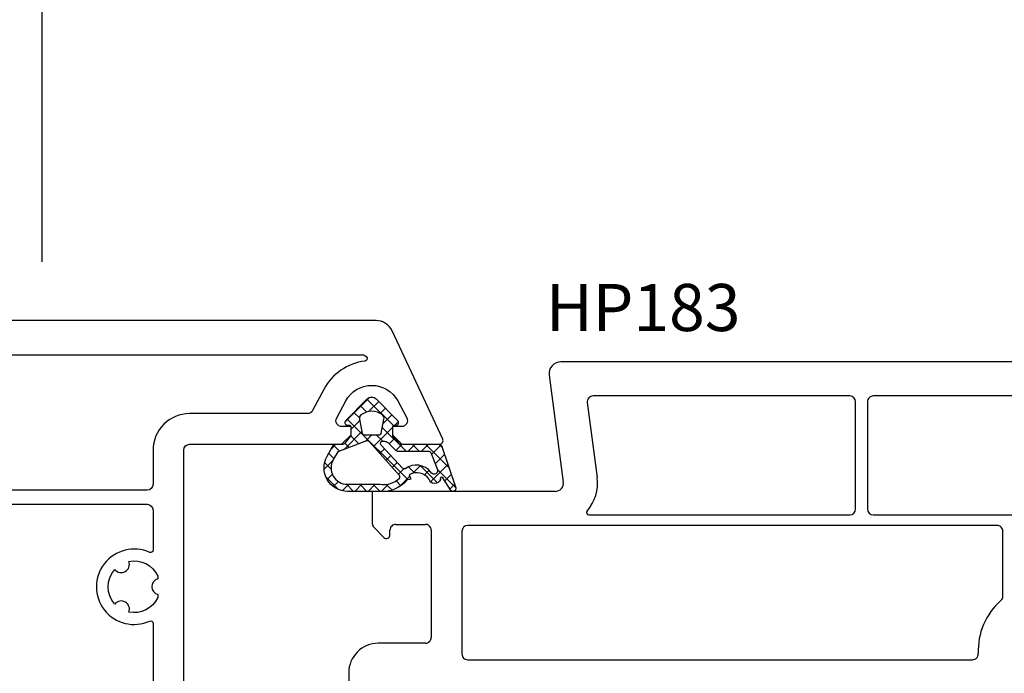
# Model space of a CAD drawing. Units: millimetres. Extents: x 41778 to 69842, y 1713 to 21693.
# Drawn here: x 52479 to 52562, y 9545 to 9600 of the extents above; entities that cross this region are included whole.
import ezdxf

# ---------------------------------------------------------------- set-up
doc = ezdxf.new("R2010")
doc.units = ezdxf.units.MM
for name, color, linetype in [('GASKET_INSIDE', 7, 'Continuous'), ('GASKET_OUTSIDE', 7, 'Continuous'), ('HATCH_GASKET', 7, 'Continuous'), ('P', 7, 'Continuous'), ('skrzydło', 1, 'Continuous')]:
    doc.layers.add(name, color=color, linetype=linetype)
doc.styles.get("Standard").update_dxf_attribs({"font": 'arial.ttf'})
doc.dimstyles.new('główny', dxfattribs={"dimtxt": 10, "dimasz": 3, "dimexe": 1, "dimexo": 5, "dimgap": 2, "dimtad": 1, "dimdec": 1, "dimrnd": 0.05, "dimdsep": 46, "dimtxsty": 'Standard', "dimcen": 1.5, "dimclrd": 5, "dimclre": 5, "dimclrt": 1, "dimadec": 1, "dimazin": 2, "dimtfac": 1, "dimtdec": 1, "dimtofl": 0, "dimtmove": 0, "dimatfit": 3, "dimfxl": 1, "dimtolj": 1, "dimtzin": 0, "dimarcsym": 0})

# ---------------------------------------------------------------- blocks, each defined once
blk = doc.blocks.new('*D1297')
at = {"layer": 'Defpoints', "color": 0, "transparency": 16777216}
for p in [(53280.47330484013, 9724.771998176111), (51680.47355463605, 9576.83906850117), (53280.47330484013, 9576.83906850117)]:
    blk.add_point(p, dxfattribs=at)
at = {"layer": 'P', "color": 5, "lineweight": -2, "transparency": 16777216}
for p, q in [((51680.47355463605, 9581.83906850117), (51680.47355463605, 9725.771998176111)), ((53280.47330484013, 9581.83906850117), (53280.47330484013, 9725.771998176111))]:
    blk.add_line(p, q, dxfattribs=at)
at = {"layer": 'P', "color": 5, "linetype": 'Continuous', "lineweight": -2, "transparency": 16777216}
blk.add_line((51683.47355463605, 9724.771998176111), (53277.47330484013, 9724.771998176111), dxfattribs=at)
at = {"layer": 'P', "color": 5, "transparency": 16777216}
for points in [[(51683.47355463605, 9725.271998176111), (51683.47355463605, 9724.271998176111), (51680.47355463605, 9724.771998176111)], [(53277.47330484013, 9725.271998176111), (53277.47330484013, 9724.271998176111), (53280.47330484013, 9724.771998176111)]]:
    blk.add_solid(points, dxfattribs=at)
at = {"layer": 'P', "color": 1, "transparency": 16777216, "insert": (52480.47342973809, 9765.064972255237), "char_height": 75, "attachment_point": 5}
blk.add_mtext('\\A1;W = 1600', dxfattribs=at)
blk = doc.blocks.new('PRJ_INSERT_34139_122804224', base_point=(-1.926219029065875e-16, -3.47251693242461e-31))
at = {"layer": 'HATCH_GASKET'}
h = blk.add_hatch(dxfattribs=at)
h.set_pattern_fill('ANSI37', color=256, scale=0.25, angle=-1.272221872585407e-14, style=0)
h.set_pattern_definition([(44.99999999999999, (-59.8216386099957, -106.0217639055326), (-0.5612660075668219, 0.5612660075668222), []), (135, (-59.8216386099957, -106.0217639055326), (-0.5612660075668222, -0.5612660075668219), [])])
edge = h.paths.add_edge_path()
edge.add_arc((1.447775374537043, 1.900405965191999), 0.1500000000001762, -89.98396825931394, 0.0160317406864592)
edge.add_line((1.597775368665337, 1.900447936190421), (1.597719407333842, 2.100447928361063))
edge.add_arc((1.747719401462107, 2.100489899359457), 0.1500000000001478, 90.01603174067498, 180.0160317406751, ccw=False)
edge.add_line((1.747677430463713, 2.250489893487722), (1.897677424591694, 2.250531864486116))
edge.add_arc((1.897719395590245, 2.100531870357822), 0.1500000000001789, 39.85803246158832, 90.01603174073489, ccw=False)
edge.add_line((2.012864614044362, 2.196665000272577), (3.858887720101078, 0.3854842834960763))
edge.add_arc((3.39830693084963, 0.0009516625486756044), 0.6000000000001363, 0.016031740698679187, 39.85804506180432, ccw=False)
edge.add_arc((3.398306930849758, 0.0009516625487324836), 0.6000000000000084, -39.8266692082139, 0.016031740692994845, ccw=False)
edge.add_line((3.859098225690064, -0.3833286812100972), (1.9928875212884, -2.216366757586895))
edge.add_arc((1.898894583546723, -2.099467965229116), 0.1500000000000625, -89.98396825928671, -51.19884034020538, ccw=False)
edge.add_line((1.898936554545216, -2.249467959357296), (1.748936560417235, -2.249509930355917))
edge.add_arc((1.748894589418784, -2.099509936227595), 0.1500000000002046, -179.98396825930297, -89.98396825930303, ccw=False)
edge.add_line((1.598894595290462, -2.099551907226046), (1.598838633959194, -1.89955191505512))
edge.add_arc((1.448838639831085, -1.899593886053557), 0.1499999999999937, 0.01603174069134453, 70.54481110617216)
edge.add_line((1.49879906723705, -1.75815854501953), (1.448798242654281, -1.749593891493409))
edge.add_line((1.448798242654281, -1.749593891493409), (0.7609286957597553, -1.749786361970671))
edge.add_arc((0.7550333063423301, -1.883451458674994), 0.1337950436053504, 87.47456766045894, 132.4745676603889)
edge.add_line((0.6646864798896682, -1.784767292552509), (0.05269780179455208, -2.297070551112816))
edge.add_arc((0.1489829679508008, -2.412089857411506), 0.1500009134744463, 129.9334347363583, 175.2868835866672)
edge.add_line((-0.0005107328792561816, -2.399764783160137), (-4.202389098950654e-05, -5.749999443235751))
edge.add_arc((-0.2000420222363739, -5.750025171063458), 0.2000000000001864, -57.557723472839314, 0.0073704797384266385, ccw=False)
edge.add_line((-0.092752092487952, -5.918811636678013), (-3.615770038075379, -7.10201379874505))
edge.add_arc((-3.749882442823443, -6.891030728427385), 0.2499999861359611, -240.94228756999416, -57.55772347283272, ccw=False)
edge.add_line((-3.871305024596941, -6.67249800844376), (-2.852250474807322, -6.040011741687194))
edge.add_arc((-2.929650428599678, -5.936315130895952), 0.1293976040607087, -53.26205498696817, 122.0225816223463)
edge.add_arc((-2.823254463873966, -5.347439115053331), 0.5101274022101007, -255.7364436801886, -110.0640358756068, ccw=False)
edge.add_arc((-3.720758113381972, -3.814156966334059), 1.294208112122005, -53.39018037614091, 29.47196917419895)
edge.add_line((-2.594025060373338, -3.177409555864056), (-2.972118220943974, -3.308293985560435))
edge.add_line((-2.972118220943974, -3.308293985560435), (-3.0515285524367, -2.95906734853784))
edge.add_arc((-1.460798753934694, -0.9590299826169016), 2.55549814261764, -186.16838830726124, -128.4969862588173, ccw=False)
edge.add_line((-4.001501581794711, -0.6844395650377042), (-4.002265067874376, 2.044180474847535))
edge.add_arc((-2.002265146166157, 2.044740088160196), 1.999999999999986, 60.016031740696576, 180.0160317406962, ccw=False)
edge.add_line((-1.0027498246571, 3.77707063458273), (-0.002588317354511593, 3.200000194650189))
edge.add_line((-0.002588317354511806, 3.200000194650189), (-0.002387474808474208, 2.482209771371476))
edge.add_arc((0.2976120983781244, 2.482293713252337), 0.2999995849303462, -179.9839682592842, -129.901138466126)
edge.add_line((0.1051729021305681, 2.252148309852716), (0.6636878433522254, 1.785140489464823))
edge.add_arc((0.7599074014641496, 1.900213495146875), 0.1499999999998493, -129.9010522592328, -89.98396825931394)
edge.add_line((0.7599493724625718, 1.750213501018908), (1.447817345535465, 1.750405971063705))
edge = h.paths.add_edge_path(flags=16)
edge.add_line((-0.4303786096362183, -1.930818617136207), (0.1353353848909515, -1.364786952441937))
edge.add_arc((-0.147933087179613, -1.082370641420466), 0.4000000000002109, -44.9136883365, 0.01603174070111519)
edge.add_line((0.2520668971622383, -1.082258718757902), (0.2520290894755376, -0.9471379693026043))
edge.add_arc((0.05202909730471145, -0.947193930633872), 0.2000000000000028, 0.01603174069704408, 128.7900723556878)
edge.add_line((-0.07326465589674498, -0.7913046256489348), (-2.034186475457975, -2.620940133880436))
edge.add_arc((-1.897745073588179, -2.767171949350953), 0.2, 133.0163481968915, 203.6816980501164)
edge.add_arc((-3.332173160252499, -3.782006799356428), 1.561721391614333, -52.5051571883871, 36.75400510204469, ccw=False)
edge.add_arc((-2.237488082514139, -5.285940288685605), 0.3015051670550281, 118.5465067186948, 298.585043467389)
edge.add_line((-2.093229120600073, -5.5506943588496), (-0.6937971540414987, -5.008111958033629))
edge.add_arc((-0.8008495716424486, -4.839174751102193), 0.2, -57.6383126792847, 0.00811151110929602)
edge.add_line((-0.6008495736467216, -4.839146436587053), (-0.6011357563318063, -2.277132056711271))
edge.add_arc((-0.006236934094584442, -2.355205043719827), 0.5999999999997264, 134.9834734980332, 172.5233782295991, ccw=False)
edge = h.paths.add_edge_path(flags=16)
edge.add_line((-2.666335886398699, -2.348521843088589), (0.2195399144142041, 0.2138105108719053))
edge.add_arc((0.09424616657409289, 0.3696998201660365), 0.2000000000000542, -51.20992961484534, 20.57281543178079)
edge.add_line((0.2814914396220836, 0.4399793173270683), (-0.6303991406171029, 2.869524313865389))
edge.add_line((-0.630399140617103, 2.869524313865389), (-1.302604421109767, 3.257371470655951))
edge.add_arc((-2.002265146166171, 2.04474008816014), 1.400000000000059, 60.01603174069474, 180.0160317406938)
edge.add_line((-3.402265091361997, 2.044348358841337), (-3.401501605282333, -0.6842716810439011))
edge.add_arc((-1.352218532620831, -0.9808218311436654), 2.070628673476038, 171.765930972379, 221.9891727308126)
edge.add_arc((-2.791629634238867, -2.192632533794386), 0.2000000000001455, -119.8769134634232, -51.20992961484534)
edge = h.paths.add_edge_path(flags=16)
edge.add_arc((1.298307013056417, 0.0003640685704651915), 1.499999999999665, -37.47921825930912, 0.0160317406937872)
edge.add_arc((1.298306830400806, 0.0003635117547309404), 1.500000182811167, 0.01605300753240834, 37.51130300753674)
edge.add_arc((2.210525112679485, 0.7006193406789285), 0.3500000000000013, 37.51128174072471, 101.3151821463038)
edge.add_line((2.141853019993291, 1.043816286594976), (0.91799642305682, 0.7972091598535569))
edge.add_arc((0.9481251524306207, 0.6502661107961557), 0.1499999999998793, 101.5871484668376, 180.0160317408053)
edge.add_line((0.7981251583026253, 0.6502241397974209), (0.7984889069557511, -0.6497758093129422))
edge.add_arc((0.9484889010836329, -0.6497338383145059), 0.1499999999997697, 180.0160317406913, 258.6395447406571)
edge.add_line((0.9189417924857108, -0.7967949425311942), (2.141973588603307, -1.042523181023257))
edge.add_arc((2.210917033255122, -0.6993803042440442), 0.3500003320638021, -101.3604762723584, -37.47923927239986)
at = {"layer": 'GASKET_INSIDE'}
for points in [[(-3.401501605282327, -0.684271681043896, 0.2227168340232574), (-2.891257313303386, -2.366052041244601, 0.308915816707865), (-2.666335886398699, -2.348521843088589), (0.2195399144142013, 0.2138105108719063, 0.3238719869391177), (0.2814914396220836, 0.4399793173270683), (-0.630399140617103, 2.869524313865389), (-1.302604421109767, 3.257371470655951, 0.5773502691896202), (-3.402265091361994, 2.044348358841346)], [(0.7981251583026253, 0.6502241397974209), (0.7984889069557457, -0.6497758093129417, 0.3571832830851291), (0.9189417924857108, -0.7967949425311942), (2.141973588603306, -1.042523181023257, 0.2861846596570771), (2.488668150810174, -0.9123463793398104, 0.1650793775319682), (2.798306954337257, 0.0007837785548867989, 0.1650793775319746), (2.488156822854756, 0.9137405116243728, 0.2858196130765558), (2.141853019993292, 1.043816286594972), (0.9179964230568195, 0.7972091598535569, 0.3562259958643998)], [(0.2520290894755376, -0.9471379693026044), (0.2520668971622446, -1.082258718757902, -0.1985935996884041), (0.1353353848909516, -1.364786952441937), (-0.4303786096362107, -1.930818617136207, 0.1652795367019896), (-0.6011357563318063, -2.27713205671127), (-0.6008495736467281, -4.839146436587053, -0.2569722891222906), (-0.6937971540414987, -5.00811195803363), (-2.093229120600073, -5.5506943588496, -1.000336353134238), (-2.38156894003815, -5.021089250824647, 0.4104314871255513), (-2.080903261690921, -2.847503002692389, -0.3184934689724263), (-2.034186475457978, -2.620940133880433), (-0.07326465589674498, -0.7913046256489348, -0.6295754321596887)]]:
    blk.add_lwpolyline(points, format="xyb", close=True, dxfattribs=at)
at = {"layer": 'GASKET_OUTSIDE'}
blk.add_lwpolyline([(1.897677424591695, 2.250531864486119, -0.2224180583140877), (2.012864614044362, 2.196665000272577), (3.858887720101079, 0.3854842834960738, -0.1756162874246178), (3.998306907362236, 0.00111954654249264, -0.1756193803023351), (3.859098225690064, -0.3833286812100972), (1.992887521288402, -2.216366757586897, -0.1708663433784983), (1.898936554545216, -2.249467959357296), (1.748936560417235, -2.249509930355917, -0.414213562373095), (1.598894595290462, -2.099551907226046), (1.598838633959196, -1.899551915055121, 0.3178372451956454), (1.49879906723705, -1.75815854501953), (1.448798242654281, -1.749593891493409), (0.7609286957597554, -1.749786361970677, 0.1989123673793404), (0.6646864798896682, -1.784767292552509), (0.05269780179455216, -2.297070551112816, 0.2005160915035396), (-0.0005107328792561816, -2.399764783160137), (-4.20238909902837e-05, -5.749999443235751, -0.25659401973217), (-0.092752092487952, -5.918811636678013), (-3.615770038075379, -7.10201379874505, -1.029980828460655), (-3.871305024596938, -6.672498008443765), (-2.852250474807322, -6.040011741687194, 0.9596746809124688), (-2.998263955724598, -5.826606772818138, -0.7377513681615522), (-2.948940983903443, -4.853037592838334, 0.3781784422394862), (-2.594025060373331, -3.177409555864073), (-2.972118220943974, -3.308293985560435), (-3.051528552436701, -2.95906734853784, -0.2570884757373221), (-4.001501581794711, -0.6844395650377004), (-4.002265067874376, 2.044180474847535, -0.5773502691896237), (-1.002749824657106, 3.777070634582733), (-0.002588317354511806, 3.200000194650189), (-0.002387474808474208, 2.482209771371476, 0.22207386911788), (0.1051729021305679, 2.252148309852716), (0.6636878433522253, 1.785140489464823, 0.1759539667219436), (0.7599493724625714, 1.750213501018908), (1.447817345535465, 1.750405971063705, 0.4142135623730971), (1.597775368665337, 1.900447936190422), (1.597719407333842, 2.100447928361063, -0.414213562373095), (1.747677430463714, 2.250489893487722)], format="xyb", close=True, dxfattribs=at)
blk = doc.blocks.new('*D1304')
at = {"layer": 'Defpoints', "color": 0, "transparency": 16777216}
for p in [(52480.47342973809, 9629.604444940582), (51680.47355463605, 9576.83906850117), (52480.47342973809, 9574.83906850117)]:
    blk.add_point(p, dxfattribs=at)
at = {"layer": 'P', "color": 5, "lineweight": -2, "transparency": 16777216}
for p, q in [((51680.47355463605, 9581.83906850117), (51680.47355463605, 9630.604444940582)), ((52480.47342973809, 9579.83906850117), (52480.47342973809, 9630.604444940582))]:
    blk.add_line(p, q, dxfattribs=at)
at = {"layer": 'P', "color": 5, "linetype": 'Continuous', "lineweight": -2, "transparency": 16777216}
blk.add_line((51683.47355463605, 9629.604444940582), (52477.47342973809, 9629.604444940582), dxfattribs=at)
at = {"layer": 'P', "color": 5, "transparency": 16777216}
for points in [[(51683.47355463605, 9630.104444940582), (51683.47355463605, 9629.104444940582), (51680.47355463605, 9629.604444940582)], [(52477.47342973809, 9630.104444940582), (52477.47342973809, 9629.104444940582), (52480.47342973809, 9629.604444940582)]]:
    blk.add_solid(points, dxfattribs=at)
at = {"layer": 'P', "color": 1, "transparency": 16777216, "insert": (52080.47349218707, 9669.897419019708), "char_height": 75, "attachment_point": 5}
blk.add_mtext('\\A1;W1 = 800', dxfattribs=at)
blk = doc.blocks.new('*D1305')
at = {"layer": 'Defpoints', "color": 0, "transparency": 16777216}
for p in [(52480.47342973809, 9629.604444940582), (53280.47330484013, 9576.83906850117), (52480.47342973809, 9574.83906850117)]:
    blk.add_point(p, dxfattribs=at)
at = {"layer": 'P', "color": 5, "lineweight": -2, "transparency": 16777216}
for p, q in [((52480.47342973809, 9579.83906850117), (52480.47342973809, 9630.604444940582)), ((53280.47330484013, 9581.83906850117), (53280.47330484013, 9630.604444940582))]:
    blk.add_line(p, q, dxfattribs=at)
at = {"layer": 'P', "color": 5, "linetype": 'Continuous', "lineweight": -2, "transparency": 16777216}
blk.add_line((53277.47330484013, 9629.604444940582), (52483.47342973809, 9629.604444940582), dxfattribs=at)
at = {"layer": 'P', "color": 5, "transparency": 16777216}
for points in [[(52483.47342973809, 9630.104444940582), (52483.47342973809, 9629.104444940582), (52480.47342973809, 9629.604444940582)], [(53277.47330484013, 9630.104444940582), (53277.47330484013, 9629.104444940582), (53280.47330484013, 9629.604444940582)]]:
    blk.add_solid(points, dxfattribs=at)
at = {"layer": 'P', "color": 1, "transparency": 16777216, "insert": (52880.47336728911, 9669.897419019708), "char_height": 75, "attachment_point": 5}
blk.add_mtext('\\A1;W2 = 800', dxfattribs=at)

msp = doc.modelspace()

# ---------------------------------------------------------------- linework, layer by layer
at = {"layer": 'skrzydło'}
for p, q in [((52565.94566690768, 9571.339070501173), (52524.474272452, 9571.33907050117)), ((52523.48282759061, 9570.208544308953), (52524.67798311283, 9561.130436835727)), ((52548.97439734995, 9568.439070501172), (52527.21094795159, 9568.439070501172)), ((52565.94566690768, 9568.439070501176), (52550.97439734995, 9568.439070501172)), ((52526.7152255209, 9567.87380740506), (52527.55317321081, 9561.508962793167)), ((52549.47439734995, 9558.839068501173), (52549.47439734995, 9567.939070501172)), ((52550.47439734995, 9567.939070501172), (52550.47439734995, 9558.839068501173)), ((52523.98397170987, 9560.339068501173), (52508.474272452, 9560.339068501173)), ((52508.474272452, 9560.339068501173), (52508.474272452, 9557.621911213646)), ((52526.84578931412, 9558.339068501173), (52548.97439734995, 9558.339068501173)), ((52550.97439734995, 9558.339068501173), (52581.23520675686, 9558.339068501176)), ((52508.6207190614, 9557.268357823054), (52509.46214041764, 9556.426936466818)), ((52510.474272452, 9557.539068501173), (52512.97439734995, 9557.539068501173)), ((52561.47439734995, 9557.439068501175), (52516.57439734996, 9557.439068501171)), ((52509.974272452, 9556.639068501172), (52509.974272452, 9557.039068501173)), ((52513.47439734995, 9557.039068501173), (52513.47439734995, 9547.939068501171)), ((52516.07439734996, 9556.939068501175), (52516.07439734996, 9546.539068501173)), ((52561.97439734995, 9551.444500077047), (52561.97439734995, 9556.939068501175)), ((52512.97439734995, 9547.439068501171), (52508.974272452, 9547.439068501171)), ((52516.57439734996, 9546.039068501173), (52559.38177886526, 9546.039068501177)), ((52506.474272452, 9544.939068501171), (52506.474272452, 9527.439068501175))]:
    msp.add_line(p, q, dxfattribs=at)
for points in [[(52492.47342973809, 9537.726632935872), (52492.47342973809, 9563.83906850117, -0.414213562373095), (52492.97342973809, 9564.33906850117), (52505.87342973809, 9564.33906850117), (52506.6734297381, 9565.139068501168), (52506.6734297381, 9565.83906850117), (52505.89358417867, 9565.83906850117, -0.5655303963320231), (52505.45193808516, 9566.57347995157), (52506.21503907075, 9568.01121078201, -0.6013605769345338), (52510.63182040544, 9568.01121078201), (52511.39492139104, 9566.57347995157, -0.5655303963321234), (52510.95327529751, 9565.83906850117), (52510.1734297381, 9565.83906850117), (52510.1734297381, 9565.139068501168), (52510.97342973809, 9564.33906850117), (52514.1734297381, 9564.33906850117, 0.5486187866265373), (52514.44532207421, 9564.76585397969), (52510.15196128995, 9573.972995893779, 0.291473419586072), (52508.79249960939, 9574.83906850117), (52454.01959049942, 9574.83906850117, 0.2914734195860561)], [(52474.87342973809, 9559.23906850117), (52489.37342973809, 9559.23906850117, -0.414213562373095), (52489.87342973809, 9558.73906850117), (52489.87342973809, 9555.335737733814, -0.5448403853669764), (52489.59102084243, 9555.153504987262, 1.549715410656335), (52489.59102084244, 9549.323284711616, -0.5448403853668445), (52489.87342973809, 9549.141051965064), (52489.87342973809, 9528.03906850117, -0.414213562373095), (52489.37342973809, 9527.53906850117), (52481.47342973809, 9527.53906850117, 0.414213562373095), (52478.37342973809, 9524.439068501171)]]:
    msp.add_lwpolyline(points, format="xyb", dxfattribs=at)
for points in [[(52474.37342973809, 9571.439068501168, -0.414213562373095), (52474.87342973809, 9571.939068501168), (52507.58206611386, 9571.939068501168, -0.2778083080636686), (52508.02396093264, 9571.673010735787, -0.4844726273753483), (52507.86098054082, 9571.404735977736, 0.2447869757885442), (52504.36012547796, 9568.995738873688), (52503.4094772235, 9567.20465705077, -0.2775223047000645), (52502.96783112998, 9566.939068501171), (52492.97342973809, 9566.939068501171, 0.414213562373095), (52489.87342973809, 9563.83906850117), (52489.87342973809, 9560.939068501168, -0.414213562373095), (52489.37342973809, 9560.439068501168), (52474.87342973809, 9560.439068501168, -0.414213562373095), (52474.37342973809, 9560.939068501168)], [(52486.63150093859, 9550.774387361042, -0.3806548738383235), (52486.62874562317, 9553.69930757206, 0.8510114234435151), (52487.82343656999, 9554.391334318723, -0.3504351466429384), (52490.2734297381, 9553.151817711783), (52490.2734297381, 9552.91183943813, 0.745880141403745), (52490.2734297381, 9551.571219863166), (52490.2734297381, 9551.324971987095, -0.3498712472728761), (52487.8277632654, 9550.084556931797, 0.852027274276117)]]:
    msp.add_lwpolyline(points, format="xyb", close=True, dxfattribs=at)
for centre, major_axis, ratio, start_param, end_param in [((52524.474272452, 9570.339070501173), (-0.7071067811863461, 0.7071067811863458), 0.9999999999980149, 5.497787143781146, 7.199483164478138), ((52527.21094795159, 9567.939070501172), (-0.3535533905943241, -0.3535533905943242), 0.9999999999945873, 3.926990816989948, 5.628686837683275), ((52548.97439734995, 9567.939070501172), (-0.3535533905941237, 0.3535533905941236), 0.9999999999951927, 3.926990816989645, 5.497787143779735), ((52550.97439734995, 9567.939070501172), (-0.3535533905933335, 0.3535533905933334), 0.9999999999996624, 5.497787143781969, 7.068583470577203), ((52523.98397170987, 9561.039068501173), (-2.545584412275236, -2.545584412275237), 0.999999999998983, 1.638174580793288, 2.487094184091729), ((52523.98397170987, 9561.039068501173), (-0.4949747468309745, -0.4949747468309746), 0.9999999999999905, 0.7853981633974532, 2.487094184090939), ((52526.84578931412, 9558.539068501173), (-0.1414213562385213, -0.1414213562385213), 0.9999999999877862, -1.503418072787319, 0.785398163403555), ((52548.97439734995, 9558.839068501173), (-0.3535533905941236, -0.3535533905941237), 0.9999999999951927, 0.7853981633998521, 2.356194490189941), ((52550.97439734995, 9558.839068501173), (-0.3535533905941237, 0.3535533905941236), 0.9999999999951927, 0.7853981633998519, 2.356194490189941), ((52508.97427245198, 9557.621911213646), (-0.353553390592424, -0.3535533905924241), 0.9999999999903109, -0.7853981634022928, 0), ((52510.474272452, 9557.039068501173), (-0.3535533905933335, 0.3535533905933334), 0.9999999999996624, 5.497787143781969, 7.068583470577203), ((52512.97439734995, 9557.039068501173), (-0.3535533905959795, 0.3535533905959794), 0.9999999999908419, 4.854286034983206, 5.497787143777559), ((52512.97439734995, 9557.039068501173), (-0.3535533905928934, -0.3535533905928935), 0.9999999999949643, 2.356194490189827, 3.283489708190297), ((52516.57439734996, 9556.939068501171), (-0.353553390594243, 0.3535533905942428), 0.9999999999945174, 5.497787143779396, 7.0685834705725), ((52561.47439734995, 9556.939068501175), (-0.3535533905951525, -0.3535533905951526), 0.9999999999893738, 2.356194490187031, 3.926990816992555), ((52509.67427245199, 9556.639068501172), (-0.2121320343560538, 0.2121320343560538), 0.9999999999946019, 1.570796326790609, 3.92699081698994), ((52561.47439734995, 9551.444500077043), (-0.3535533905961367, -0.3535533905961368), 0.9999999999938947, 1.500557476892225, 2.356194490196568), ((52565.47439734995, 9546.839068501173), (-3.959797974645881, 3.95979797464588), 0.9999999999999457, 6.212946457274469, 7.117783645502342), ((52508.974272452, 9544.939068501171), (-1.767766952968486, 1.767766952968486), 0.9999999999976044, 5.49778714378094, 7.068583470578233), ((52512.97439734995, 9547.939068501171), (-0.3535533905933335, 0.3535533905933334), 0.9999999999996624, 2.356194490192176, 3.92699081698741), ((52516.57439734996, 9546.539068501173), (-0.353553390594243, -0.3535533905942431), 0.9999999999945175, -0.7853981634001894, 0.7853981634001896), ((52559.38177886526, 9546.539068501177), (-0.3535533905932701, 0.35355339059327), 0.9999999999974338, 2.356194490191062, 3.976190991917072)]:
    msp.add_ellipse(centre, major_axis=major_axis, ratio=ratio, start_param=start_param, end_param=end_param, dxfattribs=at)

# ---------------------------------------------------------------- block references
at = {"color": 7, "linetype": 'Continuous', "rotation": 90.00000000000001}
msp.add_blockref('PRJ_INSERT_34139_122804224', (52508.4234297381, 9564.33906850117), dxfattribs=at)

# ---------------------------------------------------------------- texts
at = {"layer": 'skrzydło', "insert": (52539.70728345477, 9577.948980275345), "char_height": 4, "attachment_point": 3}
msp.add_mtext_dynamic_manual_height_columns('\\pt4;HP183\\P', width=12.87134035505587, gutter_width=25, heights=[0], dxfattribs=at)

# ---------------------------------------------------------------- dimensions: what is measured, and where the dimension line sits
at = {"layer": 'P'}
for base, p2, text, picture, middle in [((53280.47330484013, 9724.771998176111), (53280.47330484013, 9576.83906850117), 'W = <>', '*D1297', (52480.47342973809, 9765.064972255237)), ((52480.47342973809, 9629.604444940582), (52480.47342973809, 9574.83906850117), 'W1 = <>', '*D1304', (52080.47349218707, 9669.897419019708))]:
    dim = msp.add_linear_dim(base=base, p1=(51680.47355463605, 9576.83906850117), p2=p2, text=text, dimstyle='główny', override={"dimtxt": 75}, dxfattribs=at)
    dim.commit()
    dim.dimension.update_dxf_attribs({"geometry": picture, "text_midpoint": middle})
at = {"layer": 'P', "color": 3}
dim = msp.add_linear_dim(base=(52480.47342973809, 9629.604444940582), p1=(53280.47330484013, 9576.83906850117), p2=(52480.47342973809, 9574.83906850117), angle=180, text='W2 = <>', dimstyle='główny', override={"dimtxt": 75}, dxfattribs=at)
dim.commit()
dim.dimension.update_dxf_attribs({"geometry": '*D1305', "text_midpoint": (52880.47336728911, 9669.897419019708)})

doc.saveas('drawing.dxf')
